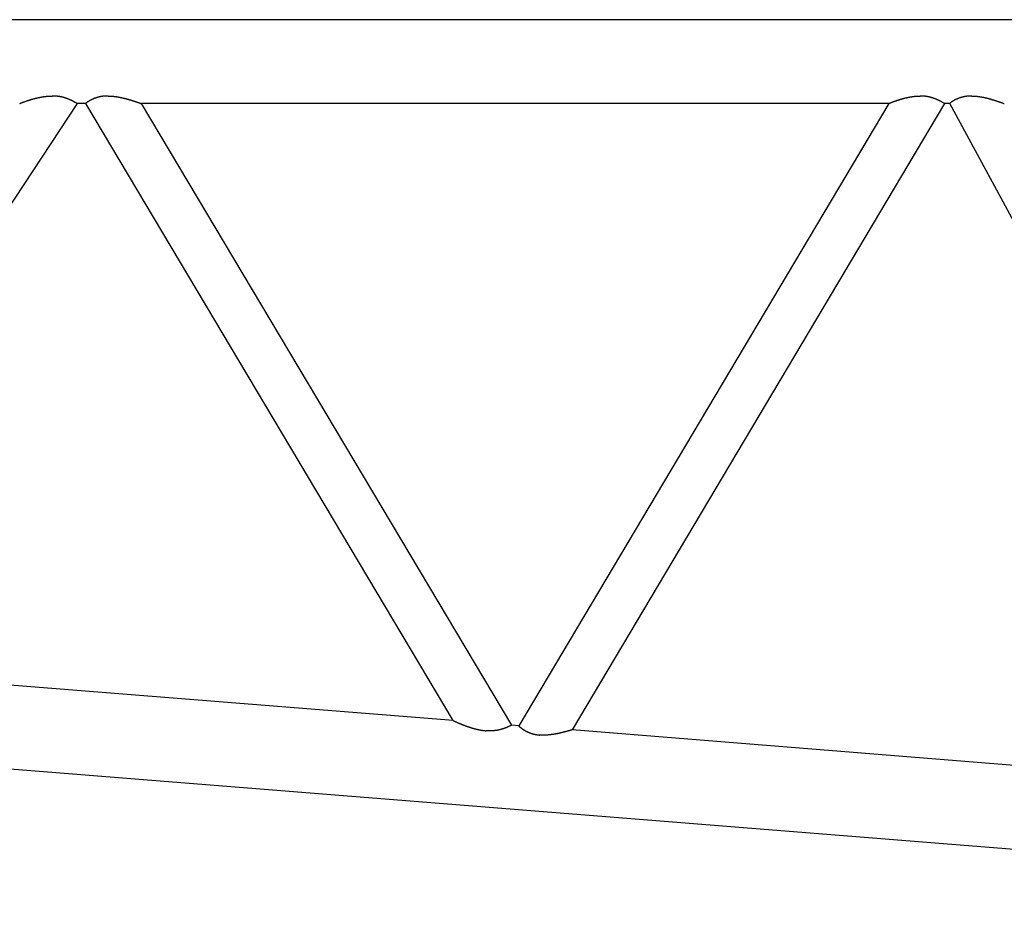
# Model space of a CAD drawing. Units: millimetres. Extents: x -39364 to 404880, y -58396 to 138944.
# Drawn here: x 223015 to 224576, y -40384 to -38964 of the extents above; entities that cross this region are included whole.
import ezdxf

# ---------------------------------------------------------------- set-up
doc = ezdxf.new("R2010")
doc.units = ezdxf.units.MM

# ---------------------------------------------------------------- blocks, each defined once
blk = doc.blocks.new('A$C4FBC7D74')
at = {"color": 14, "linetype": 'Continuous'}
for p, q in [((6195.045661595068, 1637.174283469256), (634.2661215950793, 1637.174283469256)), ((3336.490862595063, 1504.174293469245), (2753.674422595068, 619.9987934692472)), ((3350.064352595073, 1504.174293469245), (3336.453762595076, 1504.174293469245)), ((3932.705582595081, 525.6523434692499), (3350.053272595047, 1504.192883469252)), ((4623.232502595056, 1504.174293469245), (3438.594702595059, 1504.174293469245)), ((4025.689192595077, 518.2376134692458), (3438.633002595074, 1504.174293469245)), ((4623.243542595068, 1504.192853469256), (4036.492262595071, 517.3494834692538)), ((4711.767852595076, 1504.174293469245), (4121.021122595062, 510.6110634692595)), ((4719.813602595066, 1504.174293469245), (4711.729652595066, 1504.174293469245)), ((5310.140902595071, 415.4565334692597), (4719.80305259506, 1504.193753469255)), ((3932.690602595074, 525.6775034692546), (2753.648082595057, 620.0009034692484)), ((6127.512432595075, 216.6668334692513), (1286.325042595068, 603.9618304692558)), ((4036.505822595063, 517.3722834692453), (4025.658872595057, 518.240043469239)), ((4036.505562595063, 517.3723034692521), (4025.688272595056, 518.2376934692438)), ((5310.126762595057, 415.4826134692412), (4120.993622595066, 510.6132634692476))]:
    blk.add_line(p, q, dxfattribs=at)
for points, start_tangent, end_tangent in [([(3245.357073736173, 1504.191803683236), (3245.383037505933, 1504.215419704531), (3245.436148747191, 1504.248811453639), (3245.515989173116, 1504.291779028921), (3245.621990233456, 1504.344064407953), (3245.753452440345, 1504.405359075783), (3245.909564693866, 1504.475311654183), (3246.089423607598, 1504.553535528321), (3246.292052834673, 1504.639616476212), (3246.516422392946, 1504.733120296572), (3246.761467991018, 1504.83360043689), (3247.026110353792, 1504.940605621727), (3247.309274547937, 1505.053687481399), (3247.609909307997, 1505.17240817938), (3247.927006361511, 1505.296348041229), (3248.259619755001, 1505.42511318234), (3248.606885179674, 1505.558343136858), (3248.968034662394, 1505.695716471135), (3249.342338737246, 1505.836925454292), (3249.729075352807, 1505.981663947037), (3250.127556554711, 1506.129639479375), (3250.537128960685, 1506.280573367447), (3250.957173393836, 1506.434200457181), (3251.387104515947, 1506.59026886936), (3251.826370460767, 1506.748539742708), (3252.274452467187, 1506.908786978762), (3252.730864512559, 1507.070796985485), (3253.19515294602, 1507.23436842169), (3253.66689612178, 1507.399311940928), (3254.145704032242, 1507.565449935821), (3254.631217941438, 1507.732616282039), (3255.123110018234, 1507.900656082245), (3255.621082969446, 1508.06942541078), (3256.124869673484, 1508.238791056952), (3256.634232813289, 1508.408630269987), (3257.148962563864, 1508.578829839636), (3257.668846326997, 1508.749275633338), (3258.193667012703, 1508.919851825194), (3258.723222057364, 1509.09044728952), (3259.257323160855, 1509.260955467733), (3259.795795444807, 1509.431274036469), (3260.338476610807, 1509.601304576572), (3260.885216098482, 1509.770952242732), (3261.435874243762, 1509.940125431953), (3261.990321436926, 1510.108735452362), (3262.548437281017, 1510.276696192916), (3263.110109749803, 1510.443923791696), (3263.675234346098, 1510.610336305253), (3264.243713259842, 1510.775853377447), (3264.815454526484, 1510.940395908387), (3265.390371184767, 1511.103885723569), (3265.968380435283, 1511.266245243023), (3266.549402798613, 1511.427397149688), (3267.1333612733, 1511.587264058937), (3267.7201804941, 1511.745768187495), (3268.309786080994, 1511.902831076455), (3268.902113179414, 1512.058375964756), (3269.49711048507, 1512.212329013302), (3270.094727780874, 1512.364615799612), (3270.694914951106, 1512.515161014686), (3271.297622054495, 1512.663888461248), (3271.902799397853, 1512.810721051457), (3272.510397609294, 1512.955580804672), (3273.120367711555, 1513.09838884481), (3273.732661195419, 1513.239065398535), (3274.347230093117, 1513.377529792328), (3274.964027051552, 1513.513700450698), (3275.583005405933, 1513.647494893972), (3276.204119252769, 1513.778829735311), (3276.827323523612, 1513.907620679092), (3277.452574057999, 1514.033782518178), (3278.079827677313, 1514.15722913183), (3278.709042257658, 1514.27787348353), (3279.340176803613, 1514.395627618273), (3279.973191521276, 1514.510402660526), (3280.608047891903, 1514.622108811804), (3281.244708745129, 1514.730655348772), (3281.883138332254, 1514.835950620385), (3282.523302399815, 1514.937902045684), (3283.165168262756, 1515.036416111863), (3283.808705042669, 1515.131398384881), (3284.453886342148, 1515.222753642651), (3285.100684031873, 1515.310385093049), (3285.749061646435, 1515.394193858199), (3286.398975047079, 1515.474079217936), (3287.050373380975, 1515.54993887998), (3287.703200040298, 1515.621669251006), (3288.357393621554, 1515.689165707139), (3289.012888884899, 1515.752322864733), (3289.669617713225, 1515.811034850776), (3290.327510071307, 1515.865195573933), (3290.986494965415, 1515.914698995155), (3291.646501402167, 1515.959439397979), (3292.307459347852, 1515.999311659674), (3292.96930068775, 1516.034211521619), (3293.631960244878, 1516.064035850519), (3294.295375214628, 1516.088682290138), (3294.959465094173, 1516.108048738024), (3295.624125708215, 1516.12203428027), (3296.289243899024, 1516.130539901584), (3296.954713181709, 1516.133469150212)], (0.6961689196289839, 0.717878008677389), (0.9999999783474707, 0.0002080986745752)), ([(3336.453348071635, 1504.174290302413), (3336.39453063914, 1504.18184068863), (3336.314563351945, 1504.204194319929), (3336.213573237677, 1504.24125268434), (3336.091714358801, 1504.29286686804), (3335.949165943865, 1504.358840150468), (3335.786130518623, 1504.438930597797), (3335.602832037286, 1504.532853657292), (3335.39951401393, 1504.64028475208), (3335.176437653223, 1504.760861874034), (3334.933879982244, 1504.894188179256), (3334.672131981264, 1505.03983458149), (3334.391496715019, 1505.197342346553), (3334.09228746398, 1505.366225686463), (3333.774825855769, 1505.545974353605), (3333.439439995942, 1505.736056234891), (3333.086462599604, 1505.935919945987), (3332.716229122219, 1506.14499742545), (3332.329075891379, 1506.362706528787), (3331.925338237343, 1506.588453623059), (3331.505348624749, 1506.821636180423), (3331.069434783742, 1507.061645372596), (3330.617917840922, 1507.30786866539), (3330.151110808976, 1507.559692237832), (3329.669323479146, 1507.816500000277), (3329.172865556058, 1508.077672654821), (3328.662044497411, 1508.342589879074), (3328.137165958964, 1508.610631580741), (3327.598534340126, 1508.881179109638), (3327.046453328832, 1509.15361646883), (3326.481226447067, 1509.427331525876), (3325.903157595982, 1509.701717224292), (3325.312551601266, 1509.976172794792), (3324.709714758239, 1510.250104966777), (3324.094955377426, 1510.52292917954), (3323.468584329385, 1510.794070793767), (3322.830915590428, 1511.062966302939), (3322.182266787626, 1511.329064544232), (3321.522959743947, 1511.591827910379), (3320.853321023838, 1511.850733560743), (3320.173682478402, 1512.105274632879), (3319.48438179036, 1512.354961453515), (3318.785763019754, 1512.599322750277), (3318.078177148971, 1512.837906863031), (3317.361982627917, 1513.070282954679), (3316.637545919599, 1513.296042223315), (3315.905242045032, 1513.514799112891), (3315.165455128677, 1513.726192524948), (3314.418584218103, 1513.929885291029), (3313.665053514094, 1514.125561905763), (3312.905282217806, 1514.312938311443), (3312.139676929131, 1514.491763502185), (3311.368632300553, 1514.661818358465), (3310.592531690694, 1514.822914483375), (3309.811747818108, 1514.974893037288), (3309.026643414953, 1515.117623573809), (3308.237571880833, 1515.251002874516), (3307.444877936243, 1515.374953785038), (3306.64889827653, 1515.489424049782), (3305.849962225388, 1515.59438514775), (3305.048392388708, 1515.689831127849), (3304.244505308307, 1515.775777443938), (3303.438612115482, 1515.852259790612), (3302.631019184861, 1515.919332938327), (3301.82202878801, 1515.977069568646), (3301.011939747288, 1516.02555911029), (3300.201048089279, 1516.064906573447), (3299.389637478831, 1516.095231689396), (3298.577945234807, 1516.116668704184), (3297.766223161016, 1516.129362886728), (3296.954713181709, 1516.133469150212)], (-0.9976994910017976, 0.067791781616611), (-0.9999999741446299, -0.0002273999550826)), ([(3385.388710853731, 1516.133470167697), (3384.611953928747, 1516.129324287336), (3383.835795673804, 1516.1168372705), (3383.060467477102, 1516.095861356647), (3382.286212758423, 1516.066258189443), (3381.513286997128, 1516.027900215646), (3380.741957760503, 1515.980672084319), (3379.972504731937, 1515.924472045619), (3379.20521973932, 1515.859213350064), (3378.44040678328, 1515.784825647075), (3377.678382065293, 1515.701256384433), (3376.919474016264, 1515.608472206688), (3376.164023324352, 1515.506460354984), (3375.412382963608, 1515.395230065027), (3374.664918209921, 1515.274813963639), (3373.921991926822, 1515.145265722138), (3373.183941911935, 1515.006656272511), (3372.451123052073, 1514.859086109995), (3371.723911468027, 1514.702686597084), (3371.002699429664, 1514.537618786169), (3370.287890271662, 1514.364072241282), (3369.579893308663, 1514.182263860552), (3368.879118750541, 1513.992436697532), (3368.185972617852, 1513.794858784255), (3367.500851657096, 1513.589821952686), (3366.824138256285, 1513.377640656938), (3366.156195359858, 1513.158650795434), (3365.497362154623, 1512.933208575647), (3364.847970411211, 1512.701690803253), (3364.208358481614, 1512.464495847293), (3363.578860586626, 1512.222042375084), (3362.959806275117, 1511.974768112254), (3362.351520554541, 1511.723128630038), (3361.754324020556, 1511.467596132832), (3361.168532987271, 1511.208658244286), (3360.594459617074, 1510.94681679488), (3360.032412050554, 1510.68258660876), (3359.482694536884, 1510.416494290999), (3358.945607563452, 1510.149077014037), (3358.421447986009, 1509.880881305391), (3357.910509158712, 1509.612461834156), (3357.413081064034, 1509.344380198483), (3356.929450442753, 1509.0772037118), (3356.45990092415, 1508.811504190846), (3356.004713155766, 1508.547856741905), (3355.564164933603, 1508.286838548098), (3355.138531331933, 1508.029027656492), (3354.728084833449, 1507.775001764981), (3354.333095459297, 1507.52533700908), (3353.953830898885, 1507.28060674954), (3353.590556640149, 1507.041380358787), (3353.243536099239, 1506.808222008287), (3352.913030750904, 1506.581689455212), (3352.599300258153, 1506.362332829769), (3352.302602605341, 1506.150693427175), (3352.023195064306, 1505.947304245477), (3351.761333174683, 1505.752690056761), (3351.517265169736, 1505.567360293964), (3351.291229959723, 1505.391806217216), (3351.083455683402, 1505.226498901102), (3350.894158259354, 1505.071887222293), (3350.723539937375, 1504.928395847164), (3350.571787849738, 1504.796423218853), (3350.439072562905, 1504.67633954536), (3350.325546628359, 1504.568484786403), (3350.231343134685, 1504.473166641284), (3350.156574258377, 1504.39065853614), (3350.101329815487, 1504.321197611804), (3350.065675813035, 1504.26498271068), (3350.049653000111, 1504.222172364927), (3350.053275419661, 1504.192882783071)], (-0.9999999992466193, 3.88170259257e-05), (0.2909034113981922, -0.9567524263031132)), ([(3385.388710853731, 1516.133470167697), (3386.05785118576, 1516.130475456186), (3386.727171820094, 1516.121514250117), (3387.3965638605, 1516.10669264599), (3388.065911385493, 1516.086120195279), (3388.73509422291, 1516.059909396863), (3389.403990725172, 1516.028175188738), (3390.072480544302, 1515.991034439736), (3390.740447406861, 1515.948605440964), (3391.407781888993, 1515.901007398221), (3392.074384191597, 1515.848359923286), (3392.740166915086, 1515.79078252631), (3393.405057834607, 1515.728394107035), (3394.069002636796, 1515.661312443379), (3394.731960326462, 1515.589653475618), (3395.393884660123, 1515.51353182242), (3396.05472370403, 1515.433062137381), (3396.714421621669, 1515.348359010561), (3397.372919811023, 1515.259536729602), (3398.030158040754, 1515.16670903872), (3398.686075587146, 1515.069988900039), (3399.340612370899, 1514.969488253177), (3399.993710093579, 1514.8653177753), (3400.645313374494, 1514.757586641732), (3401.295370887296, 1514.64640228574), (3401.943836496823, 1514.53187015916), (3402.590670395555, 1514.414093491781), (3403.235840240523, 1514.293173052531), (3403.879318169405, 1514.169207636092), (3404.521064284985, 1514.042296815242), (3405.161035677476, 1513.912539120065), (3405.799190887978, 1513.780031275994), (3406.435489555763, 1513.644868338335), (3407.069892063708, 1513.507143825234), (3407.70235918535, 1513.366949852381), (3408.3328517302, 1513.22437726619), (3408.961330190476, 1513.079515777936), (3409.587754386914, 1512.93245409774), (3410.212083115272, 1512.783280068019), (3410.834273792192, 1512.632080797397), (3411.454282101506, 1512.478942795133), (3412.072061640298, 1512.323952104023), (3412.687563565269, 1512.167194434864), (3413.300736238627, 1512.008755300165), (3413.91152487442, 1511.848720148002), (3414.51987118469, 1511.68717449579), (3415.12571302554, 1511.524204064073), (3415.728984043555, 1511.35989491042), (3416.329613321548, 1511.194333563413), (3416.927525025007, 1511.027607156255), (3417.522637649003, 1510.85980374791), (3418.114860934933, 1510.691013936841), (3418.704100284231, 1510.521329354568), (3419.290259251109, 1510.350841619264), (3419.873238542845, 1510.179642748131), (3420.45293497917, 1510.007825588516), (3421.029240451375, 1509.835484248906), (3421.602040881902, 1509.66271453019), (3422.171215183538, 1509.489614356484), (3422.736634218571, 1509.316284206288), (3423.298159758415, 1509.142827543357), (3423.855643442628, 1508.969351247695), (3424.408925738389, 1508.795966046935), (3424.957834899746, 1508.622786947002), (3425.50218592686, 1508.449933663447), (3426.041779525491, 1508.277531052212), (3426.576401066122, 1508.105709540585), (3427.105819543387, 1507.934605558825), (3427.629786535428, 1507.764361970418), (3428.148035162914, 1507.595128503759), (3428.660279048752, 1507.427062182644), (3429.16621157006, 1507.260327622353), (3429.665504222066, 1507.095097855359), (3430.157802054164, 1506.931556533731), (3430.642721634445, 1506.769898715283), (3431.119849619718, 1506.610331336953), (3431.588741325104, 1506.453073685829), (3432.048919294408, 1506.298357871972), (3432.499871870008, 1506.146429299872), (3432.941051762522, 1505.997547141043), (3433.371874621167, 1505.851984805486), (3433.791717603366, 1505.710030414208), (3434.199917944992, 1505.571987271251), (3434.595771530207, 1505.438174335301), (3434.978531461413, 1505.308926692291), (3435.347406629153, 1505.184596027335), (3435.701560282178, 1505.065551096413), (3436.040108832211, 1504.952178103325), (3436.362132490118, 1504.844876076735), (3436.66668370596, 1504.744052327762), (3436.952783943765, 1504.650123111278), (3437.219439260807, 1504.563507167637), (3437.465657418215, 1504.484618660106), (3437.690464991814, 1504.413860113185), (3437.892924482323, 1504.351615349937), (3438.072151426517, 1504.298242430275), (3438.227331507223, 1504.254066588066), (3438.357737664628, 1504.219373169632), (3438.4627472063, 1504.194400571461), (3438.541858918004, 1504.179333177337), (3438.59471017457, 1504.174294297045)], (0.9999999997950428, -2.02463461558e-05), (0.9983081610925956, -0.0581447804701325)), ([(4623.243540809548, 1504.192855279485), (4623.273715540068, 1504.221343731682), (4623.337837981468, 1504.26262628453), (4623.435313660011, 1504.316403116885), (4623.565328526893, 1504.382284405787), (4623.726880905393, 1504.459803653575), (4623.918813437107, 1504.548431015457), (4624.13984502852, 1504.647586626757), (4624.388602797699, 1504.756653930119), (4624.663654020929, 1504.874993003177), (4624.96353807894, 1505.001953885832), (4625.286798403831, 1505.136889907459), (4625.632014425471, 1505.27917101451), (4625.997833518195, 1505.428197097644), (4626.383002947143, 1505.58341131937), (4626.786400520359, 1505.744312759081), (4627.207010448445, 1505.910442440945), (4627.643848911452, 1506.081351643719), (4628.095966708555, 1506.256606947238), (4628.562452767452, 1506.435791586468), (4629.042436474236, 1506.61850607449), (4629.535090003046, 1506.804368826037), (4630.039630645944, 1506.993016781227), (4630.555323142617, 1507.184106028581), (4631.081482010137, 1507.377312429031), (4631.617473872728, 1507.572332238735), (4632.162719791464, 1507.76888273326), (4632.716697594151, 1507.966702830221), (4633.278944204969, 1508.165553713741), (4633.849057974439, 1508.365219457031), (4634.426701008808, 1508.565507646141), (4635.011593490141, 1508.76624700072), (4635.603440930427, 1508.967259958677), (4636.201938508777, 1509.168364403609), (4636.806800236169, 1509.369384552003), (4637.417758470227, 1509.570150658168), (4638.034563118126, 1509.770498600759), (4638.656980839558, 1509.970269470185), (4639.284794249164, 1510.169309155739), (4639.917801120027, 1510.367467932578), (4640.555813586048, 1510.564600049402), (4641.19865734491, 1510.760563314747), (4641.846170861158, 1510.955218684583), (4642.49820456875, 1511.148429849723), (4643.154620074201, 1511.34006282239), (4643.815289359132, 1511.529985523739), (4644.480093983584, 1511.718067370763), (4645.14892428834, 1511.904178863682), (4645.82167890697, 1512.08819125664), (4646.498272475903, 1512.269978419834), (4647.178632257273, 1512.449415638577), (4647.862685036205, 1512.626375979686), (4648.550356521446, 1512.800730152579), (4649.241571473191, 1512.972346569033), (4649.936253830034, 1513.141091403158), (4650.634326836327, 1513.306828651752), (4651.335713169654, 1513.469420193622), (4652.040335067897, 1513.628725850533), (4652.748114456655, 1513.784603446053), (4653.45897307666, 1513.936908866453), (4654.172832610842, 1514.085496120388), (4654.889614811749, 1514.230217398741), (4655.609241628903, 1514.370923134746), (4656.331635335926, 1514.50746206411), (4657.056718658132, 1514.639681284782), (4657.784414899535, 1514.767426317034), (4658.51464807021, 1514.890541163477), (4659.24734301382, 1515.008868368939), (4659.98242553469, 1515.122249080741), (4660.719822525047, 1515.230523108068), (4661.459462092665, 1515.333528983145), (4662.201273687708, 1515.431104019473), (4662.945188230515, 1515.523084373592), (4663.691138179158, 1515.609305100574), (4664.439046025218, 1515.689599514342), (4665.188810433203, 1515.763798338769), (4665.940327618096, 1515.831731329265), (4666.693492973864, 1515.893228064931), (4667.44819922687, 1515.948118556233), (4668.204334589827, 1515.996233851649), (4668.96178091591, 1516.037406645279), (4669.720411852177, 1516.071471883508), (4670.480090993631, 1516.098267372436), (4671.240670037107, 1516.117634384485), (4672.001986935065, 1516.129418266413), (4672.76386404931, 1516.133469045439)], (0.6815715356277959, 0.7317514891149646), (0.9999999723117968, 0.0002353219191199)), ([(4711.729221935559, 1504.174289152783), (4711.670981894888, 1504.181709957775), (4711.591899353196, 1504.203672322037), (4711.492100189906, 1504.240080574033), (4711.371738312824, 1504.290790208805), (4711.230993663601, 1504.35561043417), (4711.070070223592, 1504.434306715557), (4710.889194018673, 1504.526603322069), (4710.688611125282, 1504.632185872179), (4710.468585675349, 1504.75070387873), (4710.229397862044, 1504.881773295347), (4709.971341945231, 1505.024979061156), (4709.69472425658, 1505.179877647039), (4709.399861205486, 1505.345999601006), (4709.087077284057, 1505.522852093767), (4708.756703072926, 1505.709921464149), (4708.409073246352, 1505.906675765145), (4708.044524578028, 1506.112567308985), (4707.663393946073, 1506.327035213093), (4707.26601633901, 1506.549507945485), (4706.852722860582, 1506.779405870562), (4706.423838735791, 1507.016143794492), (4705.979681315948, 1507.259133510684), (4705.520558226795, 1507.507786273432), (4705.046772237285, 1507.761511562087), (4704.558626945945, 1508.019714200433), (4704.056421947433, 1508.28179744439), (4703.540453005291, 1508.547164238815), (4703.011012731818, 1508.815218241478), (4702.468391267466, 1509.085364845858), (4701.912876960298, 1509.357012204637), (4701.344757045561, 1509.629572252918), (4700.764318325353, 1509.902461731283), (4700.171847847698, 1510.17510320952), (4699.567633586761, 1510.446926109566), (4698.951965121669, 1510.717367728867), (4698.325134316459, 1510.985874263992), (4697.687435999571, 1511.25190183318), (4697.039168643067, 1511.514917500332), (4696.380635042558, 1511.77440029796), (4695.712142996432, 1512.029842250573), (4695.034005985421, 1512.280749397891), (4694.346543852356, 1512.526642818179), (4693.650083484186, 1512.767059650563), (4692.944966986193, 1513.001552115049), (4692.231562915375, 1513.229687101979), (4691.510239266383, 1513.451056268357), (4690.78135909827, 1513.665277814202), (4690.045282008708, 1513.871996415372), (4689.302365607407, 1514.070883155058), (4688.552966990042, 1514.261635457093), (4687.797444211901, 1514.443977018542), (4687.036157761991, 1514.617657741182), (4686.269472036394, 1514.782453665088), (4685.497756812372, 1514.93816690048), (4684.721388722071, 1515.084625560412), (4683.940752726048, 1515.22168369306), (4683.156243583537, 1515.349221215176), (4682.368258398084, 1515.467145275528), (4681.577169674914, 1515.575393692721), (4680.783333968255, 1515.673931404657), (4679.987095732591, 1515.762748300171), (4679.188787462772, 1515.84185776017), (4678.388729834638, 1515.911295200203), (4677.58723184542, 1515.971116611618), (4676.784590954019, 1516.021397103177), (4675.981093221693, 1516.062229442701), (4675.177013452281, 1516.093722599166), (4674.372615332773, 1516.116000283917), (4673.568151573592, 1516.129199492207), (4672.76386404931, 1516.133469045439)], (-0.9977458659742886, 0.0671057891036006), (-0.9999999714277484, -0.0002390491637392)), ([(4754.773868420394, 1516.133470174478), (4754.002798896632, 1516.1291972865), (4753.232355842018, 1516.116328530072), (4752.462785950629, 1516.094721885573), (4751.69434729463, 1516.064246606853), (4750.927309327293, 1516.024784580703), (4750.161952885916, 1515.976231687237), (4749.398570195131, 1515.918499159568), (4748.637464869505, 1515.851514943934), (4747.878951916879, 1515.775225059333), (4747.123357741453, 1515.689594957774), (4746.37102014682, 1515.594610884291), (4745.622288338607, 1515.490281236329), (4744.877522928116, 1515.376637924157), (4744.137095736165, 1515.253737681502), (4743.40137216897, 1515.121659145196), (4742.670700081042, 1514.980501869271), (4741.945439615229, 1514.83039441373), (4741.225963309611, 1514.671494251874), (4740.512652576494, 1514.503986744981), (4739.805894180841, 1514.328084115419), (4739.106076719705, 1514.144024420675), (4738.413587100746, 1513.952070527099), (4737.728807021165, 1513.752509083075), (4737.052109446784, 1513.545649493535), (4736.383855090709, 1513.331822893175), (4735.72438889218, 1513.111381120238), (4735.074036303384, 1512.884694951528), (4734.433103214949, 1512.652146887791), (4733.801890086324, 1512.414135184081), (4733.180697099422, 1512.171077624618), (4732.569824057049, 1511.923410359959), (4731.969570239016, 1511.67158668334), (4731.380234258773, 1511.416075807821), (4730.802113919635, 1511.157361642399), (4730.235506071302, 1510.895941568742), (4729.680706466024, 1510.632325217608), (4729.138009615301, 1510.36703324577), (4728.607708645868, 1510.100596112126), (4728.090095156454, 1509.833552854892), (4727.585459074064, 1509.566449867489), (4727.094088510261, 1509.299839675485), (4726.616269617458, 1509.034279713334), (4726.15228644578, 1508.770331100473), (4725.702420798829, 1508.50855741842), (4725.266952090606, 1508.249523486884), (4724.846157201449, 1507.993794140799), (4724.440310334729, 1507.741933006531), (4724.049682873185, 1507.49450127843), (4723.674543235218, 1507.25205649581), (4723.315156731347, 1507.015151319254), (4722.971785420435, 1506.784332306997), (4722.644687966385, 1506.560138691973), (4722.334119494306, 1506.343101158112), (4722.040331446915, 1506.133740616555), (4721.763571440941, 1505.932566983232), (4721.504083123524, 1505.74007795431), (4721.262107125018, 1505.556758764607), (4721.037887167127, 1505.383086972928), (4720.831660802418, 1505.219524354863), (4720.643652818806, 1505.066510623379), (4720.474073789665, 1504.924461528368), (4720.323118654487, 1504.793766982359), (4720.190965300193, 1504.674789186509), (4720.077773142199, 1504.567860757772), (4719.983681705373, 1504.473282853767), (4719.908809205168, 1504.391323300486), (4719.853251128807, 1504.322214717089), (4719.817078816239, 1504.266152642958), (4719.800338041096, 1504.223293663992), (4719.80304759217, 1504.193753538362)], (-0.9999999991939817, 4.01501737679e-05), (0.2554369688785156, -0.9668257107308204)), ([(4754.773868420394, 1516.133470174478), (4755.429194702418, 1516.130460277214), (4756.084699430736, 1516.121453386222), (4756.74027017277, 1516.106550414203), (4757.395786966837, 1516.085856382779), (4758.051125227939, 1516.059479879739), (4758.706158652843, 1516.027532513894), (4759.360762125754, 1515.990128371806), (4760.014814623806, 1515.947383473816), (4760.668202122441, 1515.899415229767), (4761.320820500841, 1515.846341894983), (4761.972578447429, 1515.788282026944), (4762.62340036541, 1515.72535394039), (4763.273229219194, 1515.657675158756), (4763.922021267004, 1515.585361607285), (4764.569727099035, 1515.508528218328), (4765.216291375516, 1515.427290358071), (4765.861654626322, 1515.341763684235), (4766.505754483049, 1515.25206386768), (4767.148526911449, 1515.158306313417), (4767.789907443919, 1515.060605882041), (4768.429832411697, 1514.959076610918), (4769.068240177177, 1514.85383143583), (4769.705072366574, 1514.744981911688), (4770.340275101771, 1514.63263793441), (4770.973800233274, 1514.516907461686), (4771.605606572062, 1514.397896234805), (4772.23566111899, 1514.27570750007), (4772.863934537978, 1514.15044269916), (4773.49038666673, 1514.022203755158), (4774.114975434379, 1513.89109144923), (4774.737659330713, 1513.757205051283), (4775.358397150063, 1513.62064242753), (4775.977147734957, 1513.481500147172), (4776.593869720178, 1513.339873590448), (4777.208521276421, 1513.195857055311), (4777.821059854294, 1513.049543864981), (4778.431441928144, 1512.901026475301), (4779.039622739772, 1512.750396582152), (4779.645556042378, 1512.597745227918), (4780.249193844444, 1512.443162910262), (4780.850486153387, 1512.286739687959), (4781.449380719685, 1512.128565289138), (4782.045822780463, 1511.96872921809), (4782.63975480356, 1511.807320862965), (4783.231116231123, 1511.644429602602), (4783.819843223784, 1511.480144914181), (4784.405868404021, 1511.314556480473), (4784.989120600512, 1511.147754297068), (4785.569524588587, 1510.979828780677), (4786.146998540382, 1510.810871818845), (4786.721451092861, 1510.640978149022), (4787.292788095132, 1510.470242839365), (4787.86091301369, 1510.298761166123), (4788.425725981651, 1510.126629022721), (4788.987122847699, 1509.95394332899), (4789.544994225493, 1509.780802441237), (4790.0992245425, 1509.607306560662), (4790.649691089464, 1509.433558143865), (4791.196263069345, 1509.259662311131), (4791.738800646388, 1509.085727256781), (4792.277153995528, 1508.911864658032), (4792.81116235134, 1508.738190084274), (4793.340653057094, 1508.564823407156), (4793.86544061423, 1508.391889209131), (4794.385325731069, 1508.219517193415), (4794.900094372279, 1508.047842593369), (4795.409516807937, 1507.877006581461), (4795.913346662535, 1507.707156679127), (4796.411319964333, 1507.538447166036), (4796.903157259803, 1507.371038343132), (4797.388595274359, 1507.20508488972), (4797.867358641553, 1507.040746937928), (4798.33912788931, 1506.878202147258), (4798.803540482128, 1506.717645245779), (4799.260192521673, 1506.559287321259), (4799.708640448749, 1506.403355112852), (4800.148402744555, 1506.250090303176), (4800.578961631923, 1506.099748809764), (4800.999764776963, 1505.952600076635), (4801.410226990527, 1505.808926366182), (4801.809731929388, 1505.669022050875), (4802.197633797769, 1505.533192904739), (4802.573259048862, 1505.401755395302), (4802.935908086016, 1505.275035975123), (4803.28485696431, 1505.153370373504), (4803.619359092147, 1505.037102888338), (4803.938646932133, 1504.926585677604), (4804.241933703161, 1504.822178051108), (4804.528415019333, 1504.724245777994), (4804.797260110441, 1504.633162722181), (4805.047609232657, 1504.549308417772), (4805.278610418027, 1504.473055141076), (4805.489435469266, 1504.404761469079), (4805.679292487621, 1504.344766804905), (4805.847438400728, 1504.293385903584), (4805.993191490124, 1504.25090339774), (4806.115943919285, 1504.217568322783), (4806.215174261364, 1504.193588643044), (4806.290460027056, 1504.179125776864), (4806.341490192106, 1504.174289122457)], (0.9999999997866476, -2.0656839742e-05), (0.9984066925500988, -0.0564276197546253)), ([(3932.705585039977, 525.6523389439826), (3932.728516601783, 525.6271910331561), (3932.772894672933, 525.5926236155501), (3932.838401087502, 525.5488155120402), (3932.924618514546, 525.4959914955543), (3933.031042836315, 525.4344163905334), (3933.157095526461, 525.3643891731335), (3933.302136027953, 525.2862370701623), (3933.465474131459, 525.200309659398), (3933.64638235356, 525.1069729689334), (3933.844108314486, 525.0066035769123), (3934.057887116738, 524.8995827110775), (3934.286953723, 524.7862903489149), (3934.530555334291, 524.6670993164298), (3934.787963768234, 524.5423693888006), (3935.05848783598, 524.4124413899408), (3935.341479675466, 524.2776347450563), (3935.636316810269, 524.1382576436299), (3935.942398867744, 523.9946076545893), (3936.25914924097, 523.8469706906762), (3936.586015297275, 523.6956209894852), (3936.922468586767, 523.5408210943278), (3937.268005050893, 523.3828218351409), (3937.622145230824, 523.2218623088702), (3937.984434476064, 523.0581698605965), (3938.354443152843, 522.8919600641384), (3938.731766852783, 522.7234367030906), (3939.11602660123, 522.5527917514119), (3939.506869065808, 522.380205354144), (3939.903966764978, 522.2058458084357), (3940.30701827642, 522.0298695441597), (3940.715748445771, 521.852421104646), (3941.12990859471, 521.6736331277789), (3941.549276729987, 521.493626326439), (3941.973657076887, 521.3125097844459), (3942.40286286996, 521.1303889792762), (3942.836705261143, 520.94737064543), (3943.275003205461, 520.7635580394126), (3943.717583908758, 520.5790507671773), (3944.16428270482, 520.3939448798337), (3944.614942933084, 520.2083329695306), (3945.069415815815, 520.0223042657017), (3945.527560335526, 519.8359447309049), (3945.989243112272, 519.6493371571996), (3946.454338281124, 519.4625612618838), (3946.922727369471, 519.2756937834783), (3947.394299174426, 519.088808577988), (3947.868949640018, 518.9019767149002), (3948.346581735008, 518.71526657301), (3948.827105329663, 518.5287439367385), (3949.310437073524, 518.3424720919284), (3949.7965002727, 518.1565119221777), (3950.285224767169, 517.9709220044897), (3950.776546808134, 517.7857587055478), (3951.270408935496, 517.6010762776423), (3951.76675953035, 517.4169270692219), (3952.265545203758, 517.23336428107), (3952.766709125543, 517.0504426826956), (3953.270197336329, 516.86821644468), (3953.775958917453, 516.68673909473), (3954.283945851494, 516.5060635813861), (3954.794112883159, 516.326242337891), (3955.306417379878, 516.1473273457668), (3955.820819192624, 515.9693701993092), (3956.337280516571, 515.7924221689173), (3956.855765751912, 515.6165342652821), (3957.376241364691, 515.4417573032697), (3957.898675747216, 515.2681419653818), (3958.423039079178, 515.0957388663082), (3958.949303188128, 514.9245986161841), (3959.477441410243, 514.7547718849382), (3960.007428451267, 514.5863094657252), (3960.53924024693, 514.4192623391864), (3961.072853824007, 514.253681737071), (3961.608247160795, 514.0896192064392), (3962.145399047935, 513.9271266730793), (3962.684288949386, 513.7662565056817), (3963.224896862579, 513.6070615797653), (3963.767203179828, 513.4495953412843), (3964.311188548687, 513.2939118707727), (3964.856833732745, 513.1400659469946), (3965.40411947231, 512.9881131112779), (3965.953026345291, 512.8381097305682), (3966.503534627846, 512.6901130621845), (3967.055624155153, 512.5441813170619), (3967.609274182061, 512.4003737240273), (3968.164463243622, 512.2587505933334), (3968.721168446878, 512.1193732125394), (3969.279365444963, 511.9823032542336), (3969.839031595853, 511.8476028150762), (3970.400146127387, 511.7153345045808), (3970.962689707463, 511.5855614797474), (3971.52664401388, 511.4583474805113), (3972.091991304478, 511.3337568643619), (3972.658713987505, 511.2118546412676), (3973.226794191229, 511.0927065082506), (3973.796213334252, 510.9763788845885), (3974.36695169576, 510.8629389466369), (3974.938987985312, 510.7524546625355), (3975.512298912974, 510.644994827293), (3976.086858759576, 510.5406290974643), (3976.662638946611, 510.4394280260312), (3977.239607606374, 510.3414630974294), (3977.817729152157, 510.2468067623267), (3978.396963848092, 510.1555324724904), (3978.977271467971, 510.0677140629268), (3979.558621797827, 509.9834236428869), (3980.140971287852, 509.9027347204392), (3980.724268019374, 509.8257218521321), (3981.308467989322, 509.7524586867075), (3981.893551133864, 509.6830160328682), (3982.479510167788, 509.6174626877182), (3983.066286664107, 509.5558720018016), (3983.653779452725, 509.4983209981001), (3984.241883523006, 509.4448860522098), (3984.83052908635, 509.3956385374622)], (0.6257536254535349, -0.7800207691028215), (0.9968099970265553, -0.0798112136727597)), ([(4025.658928017598, 518.2400366567599), (4025.603204043291, 518.2368933900289), (4025.524714344006, 518.2203821731382), (4025.423590750259, 518.19058874849), (4025.299997198745, 518.1476496379764), (4025.154127584567, 518.0917495604226), (4024.986203613225, 518.0231188485341), (4024.79647265235, 517.9420308663102), (4024.585205583775, 517.8487994268507), (4024.35269465571, 517.743776208692), (4024.099251334555, 517.6273481738463), (4023.825204156979, 517.4999349845602), (4023.530896581768, 517.3619864211068), (4023.216684841842, 517.2139797987766), (4022.882935796515, 517.056417385189), (4022.530024782987, 516.8898238173715), (4022.158333468833, 516.714743519653), (4021.768247703614, 516.5317381200875), (4021.360155371076, 516.3413838686392), (4020.934444240993, 516.144269053766), (4020.491499821306, 515.9409914200078), (4020.031703210087, 515.7321555852832), (4019.555431904795, 515.5183711263671), (4019.06306736538, 515.3002527727076), (4018.554988684133, 515.0784181414347), (4018.031571050582, 514.8534860354266), (4017.493186488631, 514.6260751551599), (4016.94020459312, 514.396802810108), (4016.372993266385, 514.1662836311734), (4015.791919455456, 513.9351282821153), (4015.197349888331, 513.703942171589), (4014.589651811169, 513.4733241649374), (4013.969193724683, 513.2438652955898), (4013.336346121156, 513.0161474777269), (4012.691482220893, 512.790742217403), (4012.034978709358, 512.5682093246578), (4011.367216473678, 512.3490956253809), (4010.688581339375, 512.1339336730307), (4009.999464807159, 511.9232404605282), (4009.300264789839, 511.7175161319901), (4008.591386348824, 511.517242694681), (4007.873244429531, 511.3228831367596), (4007.146292450256, 511.1348851529765), (4006.410999161832, 510.9536730026011), (4005.667814688932, 510.7796396202757), (4004.917171527573, 510.6131469660031), (4004.159486592514, 510.4545266049099), (4003.395163264591, 510.3040802861215), (4002.624593438115, 510.1620805229322), (4001.848159567802, 510.0287711718702), (4001.066236716521, 509.9043680122413), (4000.279194602335, 509.789059325587), (3999.487399645848, 509.6830064754176), (3998.691217017651, 509.5863444862771), (3997.891012685373, 509.49918262352), (3997.087155461253, 509.4216049728857), (3996.280019049183, 509.3536710192857), (3995.469984092226, 509.2954162273527), (3994.657440219889, 509.2468526200682), (3993.842788077367, 509.2079693581327), (3993.026405142387, 509.178732476983), (3992.208575146506, 509.1590840385179), (3991.389581227675, 509.1489458635333), (3990.569720499159, 509.1482217170415), (3989.749295850459, 509.1567989725881), (3988.928607748356, 509.1745502739504), (3988.107946037664, 509.201335199672), (3987.287581742043, 509.237001925183), (3986.467758865154, 509.2813888860401), (3985.648686191242, 509.3343264415744), (3984.83052908635, 509.3956385374622)], (-0.99998745946024, 0.0050080856876504), (-0.9968075195414899, 0.0798421504315965)), ([(4036.492259943101, 517.3494790388504), (4036.487036230275, 517.3179919571267), (4036.500119781122, 517.2717924524623), (4036.531497595308, 517.2109989023884), (4036.581130826322, 517.1357732448523), (4036.648956374673, 517.0463186975685), (4036.734888481267, 516.9428774761618), (4036.83882032067, 516.8257285131549), (4036.960625594598, 516.6951851759513), (4037.100160125061, 516.5515929857793), (4037.257263447915, 516.3953273366787), (4037.431760405947, 516.2267912130919), (4037.623462742369, 516.0464129093307), (4037.832170694135, 515.8546437480545), (4038.057674585143, 515.6519557980937), (4038.299756419787, 515.4388395941787), (4038.558191476157, 515.2158018545597), (4038.832749899244, 514.9833632001391), (4039.123198294605, 514.7420558728481), (4039.429301321448, 514.4924214543425), (4039.750823285838, 514.2350085845101), (4040.087529734476, 513.9703706800065), (4040.439189047553, 513.6990636530827), (4040.80557381676, 513.4216437604482), (4041.186455764808, 513.13866980272), (4041.581604503153, 512.8507046465529), (4041.990793909703, 512.5583111584856), (4042.413801768504, 512.2620513152215), (4042.850408981467, 511.9624855468282), (4043.300398779043, 511.6601720825274), (4043.763555931742, 511.3556662950723), (4044.239665961359, 511.0495200454898), (4044.72851435194, 510.7422810275602), (4045.229885760928, 510.4344921131269), (4045.743563230732, 510.126690696372), (4046.269327399496, 509.8194080384856), (4046.806955712673, 509.5131686125387), (4047.356221633789, 509.2084894482396), (4047.916893856018, 508.9058794767479), (4048.488735513238, 508.6058388751117), (4049.071503390966, 508.3088584110519), (4049.66494713811, 508.0154187879089), (4050.2688084775, 507.7259899892088), (4050.882820326544, 507.4410306515056), (4051.506694402895, 507.1609905923979), (4052.140117004106, 506.8863084549812), (4052.782777900517, 506.617400235933), (4053.434371551964, 506.3546583194402), (4054.094594649796, 506.0984517508768), (4054.763143659104, 505.849126511428), (4055.439712360967, 505.6070057925681), (4056.123989394633, 505.3723902701749), (4056.815655799815, 505.1455583788338), (4057.514382558584, 504.9267665865482), (4058.219828137953, 504.7162496688252), (4058.931636031775, 504.5142209827318), (4059.649432303035, 504.3208727420424), (4060.372824479069, 504.1363758450025), (4061.101425780973, 503.9608719202806), (4061.834870181687, 503.7944704380934), (4062.572801556496, 503.6372540196753), (4063.314872918301, 503.4892798855726), (4064.060746097413, 503.350581149658), (4064.810091421125, 503.2211681113404), (4065.562587393506, 503.1010295502638), (4066.317920375033, 502.9901340184151), (4067.075784262386, 502.8884311342263), (4067.83588016819, 502.7958528755698), (4068.597916100407, 502.7123148730607), (4069.361606642546, 502.6377177036629), (4070.126672632876, 502.5719481835258)], (-0.3211296562175198, -0.9470352389946308), (0.9968060788452372, -0.0798601350936931)), ([(4120.993716602796, 510.6132495763595), (4120.940336054715, 510.6110362412437), (4120.854646627442, 510.5984571568406), (4120.737077399739, 510.575636799942), (4120.588249425695, 510.5427740696468), (4120.408951419755, 510.5001335608831), (4120.200115441519, 510.4480368393415), (4119.962792581238, 510.3868537148519), (4119.698128644319, 510.3169935156766), (4119.407339836704, 510.2388963621343), (4119.09168844996, 510.1530244414025), (4118.75245854602, 510.0598532805889), (4118.390931642498, 509.9598630215623), (4118.00836239761, 509.8535296945483), (4117.605954297702, 509.7413164930913), (4117.184850806138, 509.6236699813744), (4116.746163333068, 509.5010277841793), (4116.290944120905, 509.3738089890103), (4115.820180280833, 509.2424121035438), (4115.334796652372, 509.1072159133328), (4114.835658663185, 508.9685803413158), (4114.323575188639, 508.8268473065109), (4113.799301411491, 508.6823415829131), (4113.263541681459, 508.5353716586542), (4112.716952374903, 508.3862305947841), (4112.160144754394, 508.2351968843141), (4111.593687828339, 508.0825353110849), (4111.01811121084, 507.9284978084324), (4110.433907981031, 507.7733243190014), (4109.84153754299, 507.617243652523), (4109.241428157198, 507.460474138672), (4108.633977362828, 507.303223619645), (4108.019553724676, 507.1456913136935), (4107.39849880524, 506.98806889361), (4106.771128679684, 506.8305410152097), (4106.137735449709, 506.6732858466567), (4105.498588757822, 506.516475596989), (4104.853937301261, 506.3602770447615), (4104.204010346148, 506.2048520665849), (4103.549019241531, 506.0503581661324), (4102.889158933482, 505.8969490025775), (4102.224609478901, 505.7447749191779), (4101.555537559965, 505.5939834722958), (4100.88209799811, 505.4447199598071), (4100.204435267719, 505.2971279498306), (4099.522685010685, 505.1513498094282), (4098.836975550163, 505.0075272333779), (4098.14742940478, 504.8658017726266), (4097.454164802562, 504.7263153632812), (4096.757297195087, 504.589210855047), (4096.056940771639, 504.4546325396805), (4095.353209973022, 504.3227266804315), (4094.64622100594, 504.1936420399579), (4093.936093287426, 504.0675303819007), (4093.222942774766, 503.9445439704868), (4092.50687021768, 503.8248323015287), (4091.78796956205, 503.7085461849347), (4091.066330062109, 503.5958383187681), (4090.342037148192, 503.4868633176666), (4089.615173294616, 503.3817777413205), (4088.885818887327, 503.2807401231839), (4088.154053091537, 503.1839109991706), (4087.41995471972, 503.0914529363508), (4086.683603099082, 503.0035305610509), (4085.945078939316, 502.9203105881461), (4085.204465200484, 502.8419618493353), (4084.461847960716, 502.7686553214298), (4083.717317283736, 502.7005641557917), (4082.970968086971, 502.6378637061862), (4082.222901008849, 502.5807315575075), (4081.473223276902, 502.5293475549697), (4080.722049575241, 502.4838938320318), (4079.9695018903, 502.4445546108764), (4079.215700175962, 502.4115137566841), (4078.460767383687, 502.3849549352308), (4077.704836382705, 502.3650622585119), (4076.948049891449, 502.3520194752637), (4076.190560301708, 502.3460091397283), (4075.432529504178, 502.3472117798519), (4074.674128712679, 502.3558050658612), (4073.915538288944, 502.3719629779807), (4073.15694756771, 502.3958549754752), (4072.398554680985, 502.4276451646001), (4071.640566383314, 502.4674914667266), (4070.883197876159, 502.515544787253), (4070.126672632876, 502.5719481835258)], (-0.9999983530131364, -0.0018149300303554), (-0.9968061347265654, 0.0798594375855758))]:
    blk.add_spline(points, degree=3, dxfattribs=dict(at, start_tangent=start_tangent, end_tangent=end_tangent))

msp = doc.modelspace()

# ---------------------------------------------------------------- block references
msp.add_blockref('A$C4FBC7D74', (219769.4155522643, -40601.10136283154))

doc.saveas('drawing.dxf')
